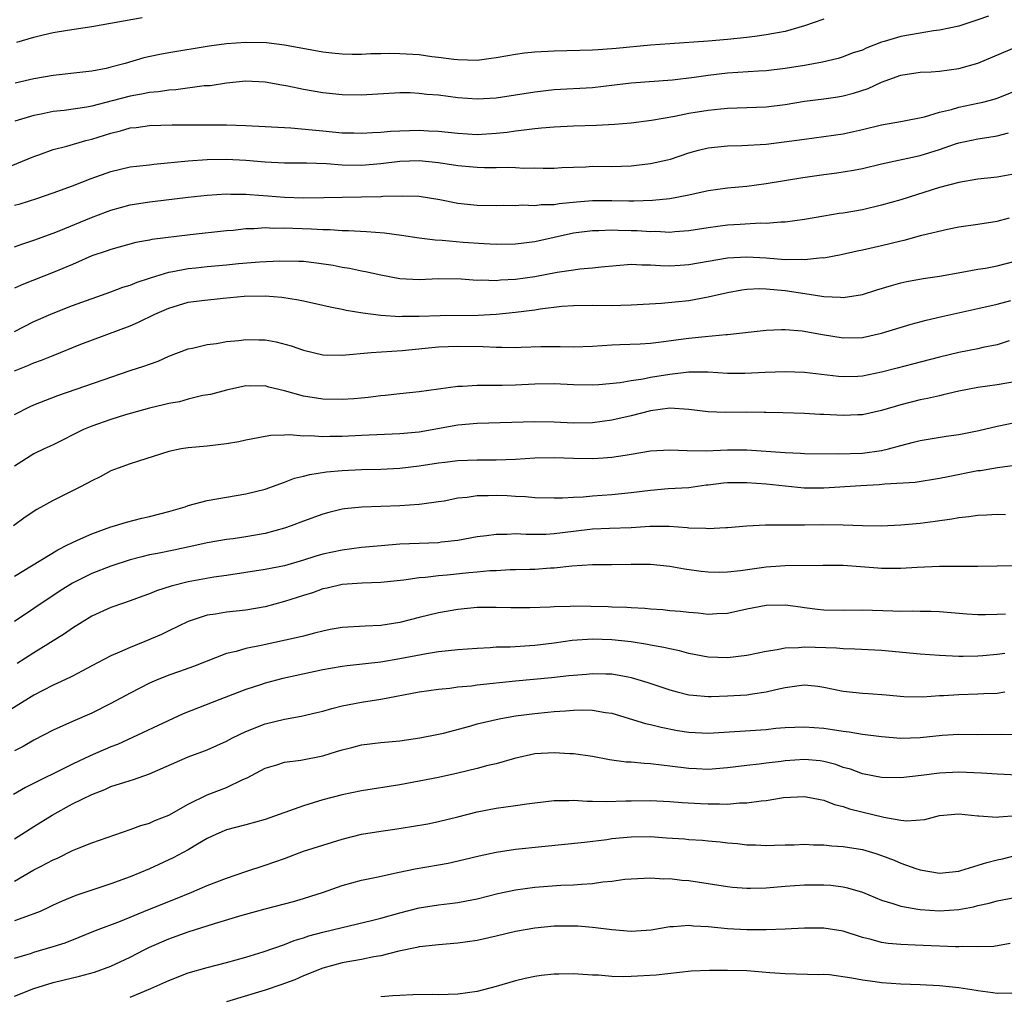
# Model space of a CAD drawing. Units: inches. Extents: x 2568000 to 2571000, y 1551000 to 1554000.
# Drawn here: x 2569188 to 2569290, y 1552568 to 1552670 of the extents above; entities that cross this region are included whole.
import ezdxf

# ---------------------------------------------------------------- set-up
doc = ezdxf.new("R2010")
doc.units = ezdxf.units.IN
doc.header["$MEASUREMENT"] = 0
doc.layers.add('LD25681551_2ft', color=181, linetype='Continuous')

msp = doc.modelspace()

# ---------------------------------------------------------------- linework, layer by layer
at = {"layer": 'LD25681551_2ft'}
for points, elevation in [([(2569288.08, 1552669.92), (2569287, 1552669.53), (2569285, 1552668.89), (2569283, 1552668.45), (2569282.39, 1552668.39), (2569279.99, 1552667.99), (2569279, 1552667.81), (2569277.27, 1552667.27), (2569277, 1552667.2), (2569275.4, 1552666.6), (2569275, 1552666.4), (2569273.94, 1552666.06), (2569273, 1552665.7), (2569272.47, 1552665.53), (2569270.87, 1552665.13), (2569269, 1552664.79), (2569267, 1552664.47), (2569265, 1552664.25), (2569264.21, 1552664.21), (2569261, 1552663.99), (2569259, 1552663.76), (2569257.55, 1552663.55), (2569255.28, 1552663.28), (2569251, 1552662.97), (2569249.26, 1552662.74), (2569247, 1552662.49), (2569243, 1552662.27), (2569241, 1552662.04), (2569239, 1552661.71), (2569237, 1552661.4), (2569235, 1552661.3), (2569233, 1552661.45), (2569231, 1552661.71), (2569229.79, 1552661.79), (2569229, 1552661.9), (2569228.06, 1552661.94), (2569227, 1552661.94), (2569223, 1552661.72), (2569221, 1552661.74), (2569219, 1552661.96), (2569217, 1552662.31), (2569215.35, 1552662.65), (2569214.74, 1552662.74), (2569213, 1552663.07), (2569211, 1552663.16), (2569209, 1552662.96), (2569207.3, 1552662.7), (2569206.67, 1552662.67), (2569203.72, 1552662.28), (2569203, 1552662.25), (2569201.93, 1552662.07), (2569201, 1552662), (2569200.18, 1552661.82), (2569199, 1552661.62), (2569197.11, 1552661.11), (2569195, 1552660.57), (2569194.48, 1552660.48), (2569192.14, 1552660.14), (2569191, 1552660.01), (2569189.74, 1552659.74), (2569189, 1552659.6), (2569187.01, 1552659)], 7862), ([(2569271, 1552669.62), (2569269, 1552668.91), (2569267, 1552668.32), (2569266.19, 1552668.19), (2569265, 1552667.96), (2569263.82, 1552667.82), (2569263, 1552667.69), (2569261, 1552667.48), (2569259, 1552667.31), (2569255, 1552667.06), (2569253, 1552666.9), (2569249.44, 1552666.56), (2569249, 1552666.51), (2569247.57, 1552666.43), (2569247, 1552666.38), (2569243, 1552666.29), (2569241, 1552666.18), (2569239.94, 1552666.06), (2569239, 1552665.92), (2569238.2, 1552665.8), (2569237, 1552665.58), (2569236.48, 1552665.52), (2569235, 1552665.33), (2569233, 1552665.37), (2569232.59, 1552665.41), (2569231, 1552665.64), (2569230.29, 1552665.71), (2569229, 1552665.9), (2569227, 1552666.02), (2569225.96, 1552666.05), (2569225, 1552666.01), (2569223.99, 1552666.01), (2569223, 1552665.95), (2569222.05, 1552665.95), (2569221, 1552665.97), (2569219.93, 1552666.07), (2569219, 1552666.18), (2569215, 1552666.91), (2569213.13, 1552667.13), (2569211, 1552667.19), (2569209, 1552667.05), (2569207.2, 1552666.8), (2569203, 1552666.11), (2569202.06, 1552665.94), (2569200.42, 1552665.58), (2569198.47, 1552665), (2569197, 1552664.61), (2569196.49, 1552664.49), (2569195, 1552664.21), (2569194.09, 1552664.09), (2569191, 1552663.76), (2569189, 1552663.41), (2569187.04, 1552662.96)], 7860), ([(2569187.21, 1552667.21), (2569189, 1552667.72), (2569189.97, 1552667.97), (2569191, 1552668.21), (2569192.47, 1552668.47), (2569195, 1552668.85), (2569200.22, 1552669.78)], 7858), ([(2569185, 1552653.74), (2569189, 1552655.34), (2569189.51, 1552655.51), (2569191, 1552656.06), (2569192.42, 1552656.42), (2569194.4, 1552657), (2569195, 1552657.15), (2569197, 1552657.77), (2569198, 1552658), (2569199, 1552658.31), (2569199.63, 1552658.37), (2569201, 1552658.57), (2569203.36, 1552658.64), (2569205.35, 1552658.65), (2569209, 1552658.62), (2569211, 1552658.56), (2569215.68, 1552658.32), (2569217.87, 1552658.13), (2569219, 1552658), (2569221, 1552657.82), (2569222.21, 1552657.79), (2569223, 1552657.78), (2569224.15, 1552657.85), (2569225, 1552657.89), (2569226.02, 1552657.99), (2569227, 1552658.03), (2569229, 1552658.09), (2569229.97, 1552658.03), (2569231, 1552657.99), (2569233, 1552657.77), (2569235, 1552657.64), (2569237, 1552657.76), (2569238.12, 1552657.88), (2569239, 1552658.01), (2569239.9, 1552658.1), (2569241, 1552658.26), (2569241.69, 1552658.31), (2569243, 1552658.44), (2569245, 1552658.54), (2569247.39, 1552658.61), (2569249.28, 1552658.72), (2569251, 1552658.86), (2569253.12, 1552659.12), (2569255.54, 1552659.54), (2569257, 1552659.84), (2569259, 1552660.16), (2569260.29, 1552660.29), (2569261, 1552660.35), (2569265, 1552660.5), (2569267, 1552660.76), (2569269, 1552661.08), (2569271, 1552661.33), (2569272.46, 1552661.54), (2569273, 1552661.63), (2569274.09, 1552661.91), (2569275.59, 1552662.41), (2569277, 1552663.08), (2569279, 1552663.8), (2569281, 1552664.09), (2569282.14, 1552664.14), (2569283, 1552664.21), (2569285, 1552664.48), (2569287, 1552665.05), (2569291, 1552666.72)], 7864), ([(2569187, 1552650.29), (2569187.56, 1552650.44), (2569189.29, 1552651), (2569191, 1552651.57), (2569193, 1552652.29), (2569194.95, 1552653.05), (2569197, 1552653.79), (2569199, 1552654.26), (2569199.64, 1552654.36), (2569201, 1552654.5), (2569201.44, 1552654.56), (2569205, 1552654.89), (2569207, 1552655.04), (2569209, 1552655.08), (2569211, 1552654.98), (2569213, 1552654.8), (2569215, 1552654.69), (2569217.3, 1552654.7), (2569219.37, 1552654.63), (2569221, 1552654.5), (2569223, 1552654.45), (2569225, 1552654.61), (2569227, 1552654.88), (2569229, 1552654.95), (2569231, 1552654.72), (2569233, 1552654.41), (2569235, 1552654.24), (2569235.78, 1552654.22), (2569237, 1552654.22), (2569238.25, 1552654.25), (2569239, 1552654.22), (2569239.84, 1552654.15), (2569241, 1552654.16), (2569241.87, 1552654.13), (2569243, 1552654.15), (2569243.8, 1552654.2), (2569245, 1552654.25), (2569246.28, 1552654.28), (2569247, 1552654.33), (2569249, 1552654.32), (2569251, 1552654.39), (2569251.56, 1552654.44), (2569253, 1552654.61), (2569254.77, 1552655), (2569255.08, 1552655.08), (2569257, 1552655.74), (2569257.99, 1552655.99), (2569259, 1552656.26), (2569261, 1552656.46), (2569262.49, 1552656.49), (2569265, 1552656.64), (2569266.87, 1552656.87), (2569269, 1552657.16), (2569271, 1552657.42), (2569273, 1552657.7), (2569274.07, 1552657.93), (2569275, 1552658.14), (2569277, 1552658.64), (2569279.15, 1552659), (2569281.46, 1552659.46), (2569283, 1552659.94), (2569284.24, 1552660.24), (2569285, 1552660.48), (2569287, 1552660.88), (2569287.51, 1552661), (2569288.69, 1552661.31), (2569289, 1552661.42), (2569291, 1552662.21)], 7866), ([(2569187, 1552645.96), (2569187.75, 1552646.25), (2569189, 1552646.65), (2569191, 1552647.39), (2569191.63, 1552647.63), (2569194.99, 1552649.01), (2569196.43, 1552649.57), (2569197, 1552649.77), (2569199, 1552650.33), (2569201, 1552650.65), (2569201.32, 1552650.68), (2569205, 1552651.12), (2569207, 1552651.35), (2569209, 1552651.47), (2569209.44, 1552651.44), (2569211, 1552651.44), (2569211.4, 1552651.4), (2569213.27, 1552651.27), (2569215, 1552651.13), (2569217, 1552651.06), (2569219.09, 1552651.09), (2569221, 1552651.14), (2569223, 1552651.15), (2569225, 1552651.19), (2569225.22, 1552651.22), (2569227.28, 1552651.28), (2569229, 1552651.22), (2569231.12, 1552650.88), (2569233, 1552650.51), (2569235, 1552650.3), (2569237, 1552650.28), (2569237.7, 1552650.3), (2569239, 1552650.28), (2569239.68, 1552650.32), (2569241, 1552650.26), (2569241.65, 1552650.35), (2569243, 1552650.38), (2569243.52, 1552650.48), (2569245.34, 1552650.66), (2569247, 1552650.79), (2569249, 1552650.78), (2569250.76, 1552650.76), (2569251.26, 1552650.74), (2569253.2, 1552650.8), (2569255.02, 1552650.98), (2569257, 1552651.37), (2569259, 1552651.81), (2569261, 1552652.09), (2569262.19, 1552652.19), (2569263, 1552652.28), (2569265, 1552652.54), (2569268.82, 1552653.18), (2569271, 1552653.47), (2569272.36, 1552653.64), (2569274.09, 1552653.92), (2569275, 1552654.1), (2569277, 1552654.58), (2569281, 1552655.47), (2569283, 1552656.09), (2569284.66, 1552656.66), (2569285, 1552656.76), (2569287, 1552657.17), (2569288.59, 1552657.41), (2569289, 1552657.5), (2569290.18, 1552657.82)], 7868), ([(2569290.52, 1552653.48), (2569289, 1552653.21), (2569287, 1552652.98), (2569285, 1552652.66), (2569283, 1552652.14), (2569279, 1552650.85), (2569277, 1552650.29), (2569275, 1552649.82), (2569273, 1552649.47), (2569272.58, 1552649.42), (2569271, 1552649.17), (2569269, 1552648.82), (2569267, 1552648.53), (2569266.53, 1552648.53), (2569265, 1552648.4), (2569264.42, 1552648.42), (2569262.3, 1552648.3), (2569261, 1552648.21), (2569259, 1552647.95), (2569257, 1552647.63), (2569255.53, 1552647.53), (2569255, 1552647.47), (2569253.55, 1552647.55), (2569253, 1552647.54), (2569251.62, 1552647.62), (2569251, 1552647.64), (2569249.66, 1552647.66), (2569249, 1552647.69), (2569247.63, 1552647.63), (2569247, 1552647.63), (2569245, 1552647.38), (2569241, 1552646.48), (2569239, 1552646.24), (2569237, 1552646.21), (2569235.73, 1552646.27), (2569233.56, 1552646.44), (2569231.38, 1552646.62), (2569230.65, 1552646.65), (2569229, 1552646.87), (2569227.16, 1552647.16), (2569225.38, 1552647.38), (2569223.53, 1552647.53), (2569221.65, 1552647.65), (2569221, 1552647.65), (2569219.74, 1552647.74), (2569219, 1552647.73), (2569217.8, 1552647.8), (2569215.86, 1552647.86), (2569215, 1552647.9), (2569213.89, 1552647.89), (2569213, 1552647.93), (2569211.85, 1552647.85), (2569211, 1552647.84), (2569209.68, 1552647.68), (2569209, 1552647.63), (2569205.21, 1552647.21), (2569201.25, 1552646.75), (2569201, 1552646.68), (2569199.57, 1552646.43), (2569197, 1552645.71), (2569196.49, 1552645.51), (2569195, 1552645.03), (2569193, 1552644.15), (2569191, 1552643.3), (2569187.91, 1552642.09), (2569187, 1552641.68)], 7870), ([(2569187, 1552637.2), (2569189, 1552638.21), (2569191, 1552639.1), (2569193, 1552639.87), (2569197, 1552641.31), (2569198.23, 1552641.77), (2569199, 1552642.01), (2569199.7, 1552642.3), (2569201, 1552642.71), (2569201.2, 1552642.8), (2569203, 1552643.35), (2569203.41, 1552643.41), (2569205, 1552643.74), (2569205.8, 1552643.8), (2569207, 1552643.92), (2569209, 1552644.09), (2569210.23, 1552644.23), (2569212.43, 1552644.43), (2569214.53, 1552644.53), (2569216.5, 1552644.5), (2569217, 1552644.47), (2569218.33, 1552644.33), (2569220.06, 1552644.06), (2569221, 1552643.86), (2569221.75, 1552643.75), (2569223, 1552643.48), (2569223.41, 1552643.41), (2569225, 1552643.05), (2569227, 1552642.69), (2569229, 1552642.59), (2569231, 1552642.67), (2569233.35, 1552642.65), (2569235, 1552642.52), (2569235.45, 1552642.55), (2569237, 1552642.49), (2569237.45, 1552642.55), (2569239, 1552642.63), (2569241, 1552642.9), (2569243.33, 1552643.33), (2569245, 1552643.59), (2569245.68, 1552643.68), (2569247, 1552643.79), (2569247.9, 1552643.9), (2569251, 1552644.16), (2569252.11, 1552644.11), (2569253, 1552644.11), (2569254.04, 1552644.04), (2569255, 1552644.01), (2569256.07, 1552644.07), (2569257, 1552644.13), (2569261, 1552644.82), (2569263, 1552644.94), (2569265, 1552644.83), (2569267, 1552644.67), (2569268.68, 1552644.68), (2569269, 1552644.65), (2569270.85, 1552644.85), (2569271, 1552644.84), (2569272.81, 1552645.19), (2569274.45, 1552645.55), (2569275, 1552645.66), (2569277, 1552646.12), (2569279, 1552646.61), (2569279.32, 1552646.68), (2569281.18, 1552647.18), (2569283.82, 1552647.82), (2569285, 1552648.05), (2569287, 1552648.33), (2569289, 1552648.64), (2569290.27, 1552649)], 7872), ([(2569187, 1552633.12), (2569188.36, 1552633.64), (2569189, 1552633.92), (2569189.8, 1552634.2), (2569191, 1552634.71), (2569193.87, 1552635.87), (2569199, 1552637.79), (2569199.84, 1552638.16), (2569201.55, 1552639), (2569203, 1552639.62), (2569205, 1552640.22), (2569206.42, 1552640.42), (2569208.64, 1552640.64), (2569210.84, 1552640.84), (2569213, 1552640.89), (2569214.75, 1552640.75), (2569216.48, 1552640.48), (2569217, 1552640.38), (2569219, 1552639.93), (2569219.74, 1552639.74), (2569221, 1552639.51), (2569221.41, 1552639.41), (2569223.13, 1552639.13), (2569225, 1552638.87), (2569227, 1552638.75), (2569227.24, 1552638.76), (2569229, 1552638.78), (2569231.16, 1552638.84), (2569235.11, 1552638.89), (2569237, 1552638.99), (2569239, 1552639.19), (2569241, 1552639.45), (2569241.55, 1552639.55), (2569243.81, 1552639.81), (2569245, 1552639.89), (2569247, 1552639.91), (2569249, 1552639.89), (2569249.93, 1552639.93), (2569251, 1552639.94), (2569254.13, 1552640.13), (2569257, 1552640.42), (2569259, 1552640.78), (2569261, 1552641.25), (2569262.48, 1552641.52), (2569263, 1552641.59), (2569264.36, 1552641.64), (2569265, 1552641.63), (2569267, 1552641.43), (2569269.94, 1552641), (2569271, 1552640.82), (2569272.74, 1552640.74), (2569273, 1552640.7), (2569275, 1552641.01), (2569276.5, 1552641.5), (2569278.03, 1552641.97), (2569279, 1552642.23), (2569279.63, 1552642.37), (2569281.32, 1552642.68), (2569283, 1552642.92), (2569285.33, 1552643.33), (2569287, 1552643.66), (2569287.77, 1552643.77), (2569289, 1552643.99), (2569291, 1552644.53)], 7874), ([(2569187, 1552628.57), (2569188.61, 1552629.39), (2569189, 1552629.56), (2569191.47, 1552630.53), (2569199, 1552633.13), (2569200.42, 1552633.58), (2569201, 1552633.81), (2569201.88, 1552634.12), (2569203, 1552634.63), (2569205, 1552635.4), (2569205.47, 1552635.47), (2569207, 1552635.85), (2569207.94, 1552635.94), (2569209, 1552636.14), (2569210.26, 1552636.26), (2569211, 1552636.35), (2569212.33, 1552636.33), (2569213, 1552636.31), (2569214.13, 1552636.13), (2569215.71, 1552635.71), (2569217, 1552635.24), (2569219, 1552634.77), (2569221, 1552634.72), (2569224.01, 1552635), (2569227.22, 1552635.22), (2569231, 1552635.58), (2569233, 1552635.66), (2569235.63, 1552635.63), (2569237, 1552635.56), (2569237.57, 1552635.57), (2569239, 1552635.54), (2569239.57, 1552635.57), (2569241.63, 1552635.63), (2569243.64, 1552635.64), (2569245, 1552635.61), (2569247, 1552635.68), (2569249, 1552635.81), (2569249.83, 1552635.83), (2569251.92, 1552635.92), (2569253, 1552635.99), (2569254.11, 1552636.11), (2569256.42, 1552636.42), (2569257, 1552636.51), (2569258.68, 1552636.68), (2569260.86, 1552636.86), (2569261, 1552636.86), (2569265, 1552637.32), (2569266.6, 1552637.4), (2569267, 1552637.39), (2569268.75, 1552637.25), (2569270.87, 1552636.87), (2569273, 1552636.53), (2569275, 1552636.57), (2569277, 1552637), (2569280.05, 1552637.95), (2569281.63, 1552638.37), (2569283.26, 1552638.74), (2569287, 1552639.56), (2569289, 1552640.04), (2569290.41, 1552640.41)], 7876), ([(2569290.22, 1552636.22), (2569289, 1552635.8), (2569287.52, 1552635.52), (2569287, 1552635.4), (2569285, 1552635.02), (2569283, 1552634.53), (2569280.21, 1552633.79), (2569278.61, 1552633.39), (2569277, 1552632.97), (2569275, 1552632.56), (2569274.53, 1552632.53), (2569273, 1552632.48), (2569272.52, 1552632.52), (2569269, 1552632.93), (2569267, 1552633), (2569264.92, 1552632.92), (2569262.81, 1552632.81), (2569261, 1552632.83), (2569258.98, 1552632.98), (2569256.98, 1552632.98), (2569255, 1552632.74), (2569253, 1552632.41), (2569252.25, 1552632.25), (2569251, 1552632.07), (2569249.86, 1552631.86), (2569247.64, 1552631.64), (2569247, 1552631.6), (2569245, 1552631.65), (2569243, 1552631.75), (2569241, 1552631.73), (2569239, 1552631.62), (2569237.59, 1552631.59), (2569237, 1552631.59), (2569235.57, 1552631.57), (2569235, 1552631.59), (2569233.49, 1552631.49), (2569233, 1552631.48), (2569229, 1552630.92), (2569227, 1552630.72), (2569225.46, 1552630.54), (2569225, 1552630.5), (2569223.68, 1552630.32), (2569223, 1552630.26), (2569222.21, 1552630.21), (2569221, 1552630.12), (2569219, 1552630.17), (2569217, 1552630.48), (2569215, 1552631.03), (2569213.4, 1552631.4), (2569213, 1552631.54), (2569211.52, 1552631.52), (2569211, 1552631.55), (2569209, 1552631.11), (2569207.34, 1552630.66), (2569206.53, 1552630.53), (2569205, 1552630.16), (2569204.1, 1552629.9), (2569203, 1552629.71), (2569202.44, 1552629.56), (2569201, 1552629.23), (2569198.52, 1552628.52), (2569197, 1552628.04), (2569195, 1552627.37), (2569194.13, 1552627), (2569191, 1552625.44), (2569190.05, 1552625), (2569189, 1552624.48), (2569187, 1552623.2)], 7878), ([(2569291, 1552632), (2569289, 1552631.64), (2569287, 1552631.37), (2569285, 1552631), (2569283.4, 1552630.6), (2569283, 1552630.52), (2569281.77, 1552630.23), (2569281, 1552630.09), (2569279, 1552629.58), (2569277, 1552628.98), (2569275, 1552628.55), (2569274.54, 1552628.54), (2569273, 1552628.47), (2569271, 1552628.58), (2569270.58, 1552628.58), (2569269, 1552628.67), (2569266.73, 1552628.73), (2569265, 1552628.77), (2569264.79, 1552628.78), (2569263, 1552628.81), (2569260.79, 1552628.79), (2569259, 1552628.86), (2569257, 1552629.1), (2569255, 1552629.22), (2569253, 1552628.96), (2569251, 1552628.43), (2569249, 1552627.97), (2569247, 1552627.72), (2569245, 1552627.68), (2569243, 1552627.77), (2569241, 1552627.81), (2569235, 1552627.64), (2569233, 1552627.46), (2569229, 1552626.74), (2569227, 1552626.55), (2569223, 1552626.39), (2569221, 1552626.29), (2569219.71, 1552626.29), (2569219, 1552626.25), (2569217.66, 1552626.34), (2569217, 1552626.31), (2569215.55, 1552626.45), (2569215, 1552626.41), (2569213.61, 1552626.39), (2569213, 1552626.3), (2569211, 1552625.9), (2569210.26, 1552625.74), (2569209, 1552625.51), (2569207, 1552625.29), (2569205, 1552625.12), (2569204.29, 1552625), (2569203, 1552624.72), (2569199, 1552623.44), (2569197.76, 1552623), (2569197, 1552622.71), (2569195.89, 1552622.11), (2569195, 1552621.69), (2569194.57, 1552621.43), (2569193.71, 1552621), (2569191, 1552619.65), (2569189.29, 1552618.71), (2569188.1, 1552617.9), (2569186.87, 1552617)], 7880), ([(2569187, 1552611.8), (2569191.47, 1552614.53), (2569192.43, 1552615), (2569193, 1552615.3), (2569193.52, 1552615.52), (2569195, 1552616.19), (2569197, 1552616.9), (2569197.36, 1552617), (2569198.6, 1552617.4), (2569200.19, 1552617.81), (2569201, 1552617.99), (2569203, 1552618.51), (2569204.7, 1552619), (2569205, 1552619.11), (2569207, 1552619.65), (2569211, 1552620.33), (2569213, 1552620.83), (2569215, 1552621.55), (2569216.04, 1552621.96), (2569217, 1552622.18), (2569217.65, 1552622.35), (2569219.38, 1552622.62), (2569221, 1552622.77), (2569223, 1552622.87), (2569225, 1552622.9), (2569227, 1552622.99), (2569229, 1552623.24), (2569231, 1552623.56), (2569231.64, 1552623.64), (2569233, 1552623.78), (2569235, 1552623.85), (2569237, 1552623.87), (2569239, 1552623.95), (2569241, 1552624.07), (2569243, 1552624.12), (2569245, 1552624.05), (2569247, 1552624.01), (2569248.09, 1552624.09), (2569249, 1552624.13), (2569250.36, 1552624.36), (2569251, 1552624.44), (2569253, 1552624.8), (2569255, 1552624.92), (2569256.82, 1552624.82), (2569258.79, 1552624.79), (2569261, 1552624.91), (2569263, 1552624.92), (2569267, 1552624.62), (2569268.57, 1552624.57), (2569269, 1552624.53), (2569272.5, 1552624.5), (2569275, 1552624.57), (2569277, 1552624.83), (2569277.7, 1552625), (2569279, 1552625.36), (2569280.31, 1552625.69), (2569281, 1552625.88), (2569283.68, 1552626.32), (2569285, 1552626.5), (2569287.1, 1552626.9), (2569289, 1552627.36), (2569291, 1552627.78)], 7882), ([(2569291.36, 1552623.36), (2569289.04, 1552623.04), (2569287.26, 1552622.74), (2569287, 1552622.71), (2569283.89, 1552622.11), (2569283, 1552621.92), (2569280.47, 1552621.53), (2569277.33, 1552621.33), (2569276.74, 1552621.26), (2569274.84, 1552621.16), (2569271, 1552620.93), (2569268.94, 1552620.94), (2569267, 1552621.12), (2569265, 1552621.33), (2569263, 1552621.48), (2569261, 1552621.47), (2569260.57, 1552621.43), (2569259, 1552621.24), (2569258.78, 1552621.22), (2569257, 1552620.97), (2569254.84, 1552620.84), (2569253, 1552620.7), (2569251, 1552620.45), (2569249, 1552620.25), (2569247, 1552620.1), (2569246, 1552620), (2569245, 1552619.97), (2569243.88, 1552619.88), (2569243, 1552619.88), (2569241, 1552619.92), (2569240.02, 1552620.02), (2569239, 1552620.06), (2569238.13, 1552620.13), (2569237, 1552620.17), (2569236.14, 1552620.14), (2569235, 1552620.13), (2569233.96, 1552619.96), (2569233, 1552619.88), (2569231.59, 1552619.59), (2569231, 1552619.49), (2569229.26, 1552619.26), (2569229, 1552619.22), (2569227, 1552619.09), (2569223.04, 1552618.96), (2569221.23, 1552618.77), (2569221, 1552618.73), (2569219.61, 1552618.39), (2569219, 1552618.22), (2569217, 1552617.5), (2569215.7, 1552617), (2569215, 1552616.77), (2569213, 1552616.23), (2569211, 1552615.88), (2569209.68, 1552615.68), (2569209, 1552615.6), (2569207, 1552615.25), (2569205.91, 1552615), (2569203.51, 1552614.49), (2569201.84, 1552614.16), (2569201, 1552613.99), (2569200.2, 1552613.8), (2569199, 1552613.49), (2569197, 1552612.83), (2569195, 1552612.07), (2569193, 1552611.08), (2569191.73, 1552610.27), (2569189, 1552608.45), (2569187, 1552607.08)], 7884), ([(2569289.85, 1552618.15), (2569289, 1552618.18), (2569287.89, 1552618.11), (2569287, 1552618.1), (2569286.05, 1552617.95), (2569285, 1552617.86), (2569284.29, 1552617.71), (2569282.54, 1552617.46), (2569281, 1552617.26), (2569279, 1552617.09), (2569277, 1552616.98), (2569275, 1552617), (2569273, 1552617.1), (2569270.89, 1552617.11), (2569269, 1552617.08), (2569266.91, 1552617.09), (2569264.93, 1552617.07), (2569263, 1552616.97), (2569261, 1552616.81), (2569260.81, 1552616.81), (2569259, 1552616.71), (2569258.74, 1552616.74), (2569257, 1552616.79), (2569256.82, 1552616.82), (2569254.94, 1552616.94), (2569252.94, 1552616.94), (2569251, 1552616.81), (2569248.75, 1552616.75), (2569247, 1552616.68), (2569245, 1552616.44), (2569243, 1552616.18), (2569242.13, 1552616.13), (2569240.1, 1552616.1), (2569239, 1552616.17), (2569238.11, 1552616.11), (2569237, 1552616.13), (2569235.97, 1552615.97), (2569235, 1552615.86), (2569233, 1552615.49), (2569231.31, 1552615.31), (2569231, 1552615.26), (2569227, 1552615.1), (2569225.05, 1552614.95), (2569223, 1552614.75), (2569221, 1552614.5), (2569219, 1552614.06), (2569218.17, 1552613.83), (2569217, 1552613.44), (2569215, 1552612.87), (2569213, 1552612.48), (2569209, 1552611.86), (2569207.68, 1552611.68), (2569205, 1552611.2), (2569203.25, 1552610.75), (2569201.74, 1552610.26), (2569201, 1552609.95), (2569200.29, 1552609.71), (2569199, 1552609.23), (2569198.31, 1552609), (2569197, 1552608.53), (2569195, 1552607.63), (2569193, 1552606.4), (2569192.18, 1552605.82), (2569189, 1552603.85), (2569187.26, 1552602.74)], 7886), ([(2569291, 1552612.87), (2569287, 1552612.8), (2569286.81, 1552612.81), (2569284.81, 1552612.81), (2569283, 1552612.78), (2569280.68, 1552612.68), (2569279, 1552612.59), (2569277, 1552612.6), (2569276.62, 1552612.62), (2569273, 1552612.9), (2569270.91, 1552612.91), (2569267, 1552612.86), (2569265, 1552612.72), (2569262.34, 1552612.34), (2569261, 1552612.2), (2569260.18, 1552612.18), (2569259, 1552612.21), (2569258.28, 1552612.28), (2569256.52, 1552612.52), (2569255, 1552612.8), (2569253.02, 1552613.02), (2569250.99, 1552613.01), (2569248.96, 1552612.96), (2569246.97, 1552612.97), (2569244.84, 1552612.84), (2569243, 1552612.63), (2569242.61, 1552612.61), (2569241, 1552612.5), (2569240.49, 1552612.49), (2569239, 1552612.45), (2569238.45, 1552612.45), (2569237, 1552612.36), (2569236.34, 1552612.34), (2569235, 1552612.2), (2569234.14, 1552612.14), (2569231.91, 1552611.91), (2569231, 1552611.84), (2569229.66, 1552611.66), (2569229, 1552611.61), (2569227.39, 1552611.39), (2569225, 1552611.15), (2569223.06, 1552611.06), (2569221, 1552610.92), (2569219.45, 1552610.55), (2569219, 1552610.47), (2569217.93, 1552610.07), (2569217, 1552609.8), (2569215, 1552609.16), (2569213, 1552608.61), (2569211, 1552608.27), (2569209, 1552608.05), (2569207.84, 1552607.84), (2569207, 1552607.73), (2569205, 1552607.09), (2569203, 1552606.13), (2569202.25, 1552605.75), (2569200.52, 1552605), (2569199, 1552604.39), (2569197.89, 1552603.89), (2569197, 1552603.52), (2569195, 1552602.47), (2569194.05, 1552601.95), (2569193, 1552601.43), (2569192.72, 1552601.28), (2569191, 1552600.49), (2569189.92, 1552599.92), (2569189, 1552599.43), (2569185, 1552596.99)], 7888), ([(2569289.86, 1552607.86), (2569289, 1552607.8), (2569287.77, 1552607.77), (2569287, 1552607.77), (2569285.84, 1552607.84), (2569283, 1552608.09), (2569282.12, 1552608.12), (2569281, 1552608.12), (2569280.15, 1552608.15), (2569279, 1552608.12), (2569278.17, 1552608.17), (2569275, 1552608.25), (2569273, 1552608.23), (2569271, 1552608.27), (2569270.34, 1552608.34), (2569269, 1552608.52), (2569268.56, 1552608.56), (2569267, 1552608.78), (2569265, 1552608.74), (2569263, 1552608.35), (2569261, 1552607.93), (2569259.89, 1552607.89), (2569259, 1552607.83), (2569257.95, 1552607.95), (2569257, 1552608.01), (2569256.12, 1552608.12), (2569255, 1552608.21), (2569254.29, 1552608.29), (2569253, 1552608.37), (2569252.43, 1552608.43), (2569251, 1552608.49), (2569250.54, 1552608.54), (2569249, 1552608.58), (2569248.6, 1552608.6), (2569245, 1552608.68), (2569244.65, 1552608.65), (2569243, 1552608.62), (2569242.58, 1552608.58), (2569240.49, 1552608.49), (2569238.49, 1552608.49), (2569237, 1552608.55), (2569235, 1552608.54), (2569233, 1552608.34), (2569231, 1552607.99), (2569229, 1552607.51), (2569227, 1552606.98), (2569225, 1552606.67), (2569223.4, 1552606.6), (2569221, 1552606.46), (2569219.76, 1552606.24), (2569219, 1552606.09), (2569218.14, 1552605.86), (2569217, 1552605.58), (2569216.55, 1552605.45), (2569212.59, 1552604.59), (2569211, 1552604.28), (2569209.98, 1552603.98), (2569209, 1552603.76), (2569205.57, 1552602.43), (2569204.11, 1552601.89), (2569203, 1552601.51), (2569201.71, 1552601), (2569201, 1552600.69), (2569199, 1552599.65), (2569197, 1552598.56), (2569195, 1552597.56), (2569193, 1552596.7), (2569191, 1552595.82), (2569189, 1552594.76), (2569187.89, 1552594.11), (2569187, 1552593.65)], 7890), ([(2569289.77, 1552603.77), (2569289, 1552603.67), (2569287.52, 1552603.52), (2569287, 1552603.48), (2569285.45, 1552603.45), (2569285, 1552603.46), (2569283, 1552603.56), (2569281, 1552603.71), (2569277, 1552604.07), (2569274.22, 1552604.22), (2569273, 1552604.24), (2569272.31, 1552604.31), (2569269, 1552604.42), (2569268.36, 1552604.36), (2569267, 1552604.32), (2569266.15, 1552604.15), (2569265, 1552603.99), (2569263, 1552603.57), (2569261, 1552603.31), (2569259, 1552603.39), (2569257, 1552603.78), (2569256.03, 1552604.03), (2569255, 1552604.24), (2569254.39, 1552604.39), (2569253, 1552604.64), (2569252.7, 1552604.7), (2569251, 1552604.97), (2569249, 1552605.19), (2569247, 1552605.25), (2569244.88, 1552605.12), (2569243, 1552604.84), (2569241, 1552604.59), (2569238.44, 1552604.44), (2569237, 1552604.41), (2569236.36, 1552604.36), (2569235, 1552604.29), (2569233, 1552604.14), (2569232.05, 1552604.05), (2569231, 1552603.93), (2569229.74, 1552603.74), (2569227, 1552603.2), (2569225, 1552602.86), (2569221.5, 1552602.5), (2569221, 1552602.43), (2569219.79, 1552602.21), (2569219, 1552602.06), (2569214.84, 1552601.16), (2569213, 1552600.68), (2569212.51, 1552600.51), (2569211, 1552600.03), (2569208.31, 1552599), (2569204.5, 1552597.5), (2569197.67, 1552594.33), (2569197, 1552594.08), (2569194.85, 1552593.15), (2569193, 1552592.29), (2569188.14, 1552589.86), (2569186.87, 1552589.13)], 7892), ([(2569187, 1552584.53), (2569187.75, 1552585), (2569189, 1552585.82), (2569190.91, 1552587), (2569193, 1552588.15), (2569195, 1552589.14), (2569196.35, 1552589.65), (2569197, 1552589.95), (2569198.42, 1552590.42), (2569199.32, 1552590.68), (2569201, 1552591.27), (2569205, 1552593.04), (2569206.44, 1552593.56), (2569207, 1552593.78), (2569209, 1552594.66), (2569209.63, 1552595), (2569211, 1552595.66), (2569213, 1552596.46), (2569215, 1552596.95), (2569216.75, 1552597.25), (2569218.37, 1552597.63), (2569219, 1552597.79), (2569219.93, 1552598.07), (2569221, 1552598.35), (2569223, 1552598.73), (2569225, 1552599.03), (2569229, 1552599.79), (2569231, 1552600.07), (2569232.18, 1552600.18), (2569233, 1552600.29), (2569234.42, 1552600.42), (2569235, 1552600.5), (2569239, 1552600.92), (2569242.72, 1552601.28), (2569244.53, 1552601.47), (2569245, 1552601.53), (2569246.37, 1552601.63), (2569247, 1552601.69), (2569248.36, 1552601.64), (2569249, 1552601.64), (2569250.67, 1552601.33), (2569251, 1552601.28), (2569252.74, 1552600.74), (2569255, 1552599.99), (2569255.78, 1552599.78), (2569257, 1552599.49), (2569257.43, 1552599.43), (2569259, 1552599.31), (2569259.31, 1552599.31), (2569261, 1552599.36), (2569263, 1552599.49), (2569263.59, 1552599.59), (2569265, 1552599.79), (2569266.03, 1552600.03), (2569267, 1552600.23), (2569268.44, 1552600.44), (2569269, 1552600.5), (2569270.36, 1552600.36), (2569271, 1552600.28), (2569273, 1552599.87), (2569275, 1552599.65), (2569275.62, 1552599.62), (2569277.48, 1552599.48), (2569279.31, 1552599.31), (2569281.27, 1552599.27), (2569283, 1552599.41), (2569283.41, 1552599.41), (2569285, 1552599.52), (2569287, 1552599.57), (2569287.62, 1552599.62), (2569289, 1552599.66), (2569289.79, 1552599.79)], 7894), ([(2569187, 1552580.13), (2569189, 1552581.31), (2569189.67, 1552581.67), (2569191, 1552582.35), (2569191.46, 1552582.54), (2569193, 1552583.31), (2569193.54, 1552583.54), (2569195, 1552584.11), (2569199, 1552585.49), (2569200.09, 1552585.91), (2569201, 1552586.17), (2569201.56, 1552586.44), (2569203, 1552587), (2569205, 1552588.13), (2569207, 1552589.08), (2569209, 1552589.87), (2569210.68, 1552590.68), (2569211.14, 1552590.86), (2569213, 1552591.86), (2569214.21, 1552592.21), (2569215, 1552592.47), (2569216.69, 1552592.69), (2569219, 1552593.16), (2569220.42, 1552593.58), (2569221, 1552593.76), (2569222, 1552594), (2569223, 1552594.27), (2569225, 1552594.53), (2569227, 1552594.71), (2569229.06, 1552595), (2569231, 1552595.38), (2569231.51, 1552595.51), (2569234.24, 1552596.24), (2569235, 1552596.47), (2569237.28, 1552597), (2569239, 1552597.29), (2569241, 1552597.55), (2569242.33, 1552597.67), (2569243, 1552597.74), (2569244.19, 1552597.81), (2569245, 1552597.89), (2569245.92, 1552597.92), (2569247, 1552597.9), (2569248.35, 1552597.65), (2569249, 1552597.56), (2569252.5, 1552596.5), (2569253, 1552596.41), (2569254.11, 1552596.11), (2569255.79, 1552595.79), (2569257, 1552595.59), (2569259, 1552595.51), (2569259.53, 1552595.53), (2569265, 1552595.89), (2569266, 1552596), (2569267, 1552596.07), (2569269, 1552596.16), (2569271, 1552596), (2569271.88, 1552595.88), (2569273, 1552595.69), (2569273.63, 1552595.63), (2569275, 1552595.39), (2569277, 1552595.14), (2569279, 1552594.98), (2569281, 1552595.05), (2569283.29, 1552595.29), (2569285, 1552595.38), (2569287, 1552595.37), (2569289.39, 1552595.39), (2569291.37, 1552595.37)], 7896), ([(2569291.14, 1552591.14), (2569289, 1552591.25), (2569287.36, 1552591.36), (2569285, 1552591.44), (2569283, 1552591.35), (2569281.09, 1552591.09), (2569279, 1552590.86), (2569277, 1552590.91), (2569275, 1552591.29), (2569273.75, 1552591.75), (2569273, 1552591.95), (2569272.23, 1552592.23), (2569271, 1552592.55), (2569270.61, 1552592.61), (2569269, 1552592.77), (2569267, 1552592.63), (2569266.57, 1552592.57), (2569265, 1552592.38), (2569264.28, 1552592.28), (2569263, 1552592.14), (2569261, 1552591.89), (2569259, 1552591.73), (2569257.79, 1552591.79), (2569257, 1552591.82), (2569255, 1552592.08), (2569254.16, 1552592.16), (2569253, 1552592.33), (2569252.35, 1552592.35), (2569251, 1552592.48), (2569250.49, 1552592.5), (2569248.74, 1552592.74), (2569247, 1552593.07), (2569245, 1552593.35), (2569244.64, 1552593.36), (2569243, 1552593.47), (2569241, 1552593.36), (2569238.87, 1552592.87), (2569237, 1552592.32), (2569236.13, 1552592.13), (2569235, 1552591.82), (2569233, 1552591.35), (2569231, 1552590.9), (2569229, 1552590.5), (2569227, 1552590.13), (2569223, 1552589.5), (2569221, 1552589.1), (2569219, 1552588.57), (2569217, 1552587.96), (2569213, 1552586.55), (2569211, 1552585.99), (2569209, 1552585.45), (2569207.94, 1552585), (2569207, 1552584.56), (2569205.98, 1552583.98), (2569205, 1552583.39), (2569203.44, 1552582.56), (2569201, 1552581.43), (2569199, 1552580.59), (2569197, 1552579.85), (2569193.36, 1552578.64), (2569191.93, 1552578.07), (2569191, 1552577.65), (2569190.57, 1552577.43), (2569189.64, 1552577), (2569189, 1552576.73), (2569188.61, 1552576.61), (2569187, 1552576.01)], 7898), ([(2569187, 1552572.13), (2569188.64, 1552572.64), (2569189, 1552572.77), (2569191, 1552573.35), (2569192.25, 1552573.75), (2569193.69, 1552574.31), (2569195.39, 1552575), (2569198, 1552576), (2569200.84, 1552577.16), (2569203.7, 1552578.3), (2569205.4, 1552579), (2569207, 1552579.69), (2569209, 1552580.45), (2569211, 1552581.13), (2569213, 1552581.78), (2569215, 1552582.49), (2569217, 1552583.24), (2569219, 1552583.88), (2569221, 1552584.48), (2569223, 1552585), (2569225, 1552585.34), (2569226.46, 1552585.54), (2569228.2, 1552585.8), (2569229.9, 1552586.1), (2569231, 1552586.32), (2569233, 1552586.81), (2569235, 1552587.33), (2569237, 1552587.7), (2569239, 1552587.98), (2569240.16, 1552588.16), (2569241, 1552588.28), (2569243, 1552588.51), (2569244.51, 1552588.51), (2569245, 1552588.53), (2569246.43, 1552588.43), (2569247, 1552588.43), (2569248.39, 1552588.39), (2569250.46, 1552588.46), (2569251, 1552588.49), (2569253, 1552588.52), (2569255, 1552588.42), (2569256.3, 1552588.3), (2569258.19, 1552588.19), (2569259, 1552588.16), (2569260.17, 1552588.17), (2569261, 1552588.13), (2569262.25, 1552588.25), (2569263, 1552588.25), (2569264.48, 1552588.48), (2569265, 1552588.51), (2569266.81, 1552588.81), (2569269, 1552588.94), (2569270.61, 1552588.61), (2569271, 1552588.56), (2569272.1, 1552588.1), (2569273, 1552587.9), (2569273.66, 1552587.66), (2569277.23, 1552586.77), (2569279, 1552586.46), (2569279.6, 1552586.4), (2569281.48, 1552586.52), (2569283, 1552586.95), (2569285, 1552587.12), (2569287, 1552586.9), (2569287.09, 1552586.91), (2569289, 1552586.79), (2569289.17, 1552586.83), (2569291, 1552586.94)], 7900), ([(2569187, 1552568.21), (2569189, 1552569.01), (2569191, 1552569.63), (2569193, 1552570.1), (2569193.74, 1552570.26), (2569195.3, 1552570.7), (2569197, 1552571.33), (2569199, 1552572.26), (2569200.43, 1552573), (2569201, 1552573.28), (2569203, 1552574.14), (2569205, 1552574.87), (2569207.74, 1552575.74), (2569210.6, 1552576.6), (2569211.99, 1552577), (2569213, 1552577.28), (2569215.96, 1552578.04), (2569217, 1552578.33), (2569219.06, 1552579), (2569221, 1552579.7), (2569223, 1552580.23), (2569224.55, 1552580.55), (2569226.92, 1552581.08), (2569228.57, 1552581.43), (2569231, 1552581.83), (2569231.99, 1552582.01), (2569233.63, 1552582.37), (2569235.23, 1552582.77), (2569237, 1552583.15), (2569239, 1552583.44), (2569241.74, 1552583.74), (2569246.17, 1552584.17), (2569248.46, 1552584.46), (2569249, 1552584.55), (2569251, 1552584.75), (2569253, 1552584.76), (2569254.65, 1552584.65), (2569256.52, 1552584.52), (2569257, 1552584.46), (2569258.39, 1552584.39), (2569259, 1552584.32), (2569260.23, 1552584.23), (2569261, 1552584.13), (2569262.05, 1552584.05), (2569263, 1552583.92), (2569263.9, 1552583.9), (2569265, 1552583.85), (2569265.87, 1552583.87), (2569267, 1552583.92), (2569267.91, 1552583.91), (2569269, 1552583.96), (2569269.91, 1552583.91), (2569271, 1552583.91), (2569271.82, 1552583.82), (2569273, 1552583.75), (2569275, 1552583.42), (2569276.41, 1552583), (2569277, 1552582.8), (2569278.31, 1552582.31), (2569279, 1552582.01), (2569280.55, 1552581.45), (2569281, 1552581.31), (2569283, 1552580.95), (2569285, 1552581.18), (2569285.23, 1552581.23), (2569287.93, 1552582.07), (2569289, 1552582.35), (2569289.54, 1552582.46), (2569291, 1552582.82)], 7902), ([(2569199, 1552568.11), (2569201.15, 1552569), (2569203, 1552569.83), (2569205, 1552570.61), (2569207, 1552571.19), (2569209, 1552571.71), (2569211, 1552572.25), (2569212.79, 1552572.79), (2569215, 1552573.56), (2569216.02, 1552573.98), (2569217, 1552574.27), (2569217.55, 1552574.45), (2569219, 1552574.84), (2569221, 1552575.34), (2569224.05, 1552576.05), (2569225, 1552576.29), (2569227, 1552576.84), (2569229, 1552577.36), (2569231, 1552577.67), (2569232.19, 1552577.81), (2569233, 1552577.92), (2569233.92, 1552578.08), (2569235, 1552578.31), (2569237.16, 1552578.84), (2569239, 1552579.24), (2569241, 1552579.52), (2569243.71, 1552579.71), (2569245, 1552579.74), (2569245.83, 1552579.83), (2569247, 1552579.88), (2569248.05, 1552580.05), (2569249, 1552580.13), (2569250.33, 1552580.33), (2569251, 1552580.39), (2569253, 1552580.48), (2569254.39, 1552580.39), (2569255, 1552580.4), (2569256.25, 1552580.25), (2569257, 1552580.2), (2569261, 1552579.57), (2569261.51, 1552579.51), (2569263, 1552579.41), (2569263.4, 1552579.4), (2569265, 1552579.45), (2569267, 1552579.62), (2569269, 1552579.77), (2569271, 1552579.76), (2569271.71, 1552579.71), (2569273, 1552579.54), (2569273.44, 1552579.44), (2569275, 1552578.98), (2569277, 1552578.17), (2569278.17, 1552577.83), (2569279, 1552577.53), (2569280.76, 1552577.24), (2569281, 1552577.18), (2569283, 1552577.05), (2569285, 1552577.19), (2569286.54, 1552577.46), (2569287, 1552577.6), (2569288.15, 1552577.85), (2569289, 1552578.09), (2569291, 1552578.46)], 7904), ([(2569290.35, 1552573.65), (2569288.63, 1552573.37), (2569287, 1552573.31), (2569285.35, 1552573.35), (2569285, 1552573.32), (2569284.68, 1552573.32), (2569280.49, 1552573.51), (2569279, 1552573.55), (2569277.66, 1552573.66), (2569277, 1552573.76), (2569275.92, 1552574.08), (2569275, 1552574.3), (2569273, 1552574.95), (2569271, 1552575.27), (2569269, 1552575.26), (2569267, 1552575.16), (2569265, 1552575.1), (2569263, 1552575.1), (2569261, 1552575.18), (2569259, 1552575.38), (2569257.47, 1552575.47), (2569257, 1552575.53), (2569255.39, 1552575.39), (2569255, 1552575.39), (2569253.06, 1552575.06), (2569251, 1552574.92), (2569249, 1552575.07), (2569247.3, 1552575.3), (2569247, 1552575.32), (2569245.46, 1552575.46), (2569245, 1552575.48), (2569243, 1552575.47), (2569241, 1552575.27), (2569239, 1552574.91), (2569237, 1552574.43), (2569235, 1552573.99), (2569233, 1552573.71), (2569231, 1552573.54), (2569229.37, 1552573.37), (2569229, 1552573.31), (2569228.75, 1552573.25), (2569226.88, 1552572.88), (2569225, 1552572.4), (2569224.28, 1552572.28), (2569223, 1552572.01), (2569221, 1552571.65), (2569219, 1552571.12), (2569217, 1552570.3), (2569216.1, 1552569.9), (2569214.64, 1552569.36), (2569213, 1552568.81), (2569209, 1552567.61)], 7906), ([(2569290.52, 1552568.52), (2569289, 1552568.48), (2569288.55, 1552568.55), (2569287, 1552568.75), (2569286.8, 1552568.8), (2569285, 1552569.07), (2569283, 1552569.27), (2569281, 1552569.39), (2569279, 1552569.46), (2569277, 1552569.58), (2569276.31, 1552569.69), (2569275, 1552569.85), (2569273.92, 1552570.08), (2569271.59, 1552570.41), (2569271, 1552570.45), (2569270.43, 1552570.43), (2569267, 1552570.51), (2569265.38, 1552570.62), (2569265, 1552570.67), (2569263, 1552570.82), (2569261, 1552570.88), (2569259.13, 1552570.87), (2569257.22, 1552570.78), (2569253.61, 1552570.39), (2569251, 1552570.23), (2569250.22, 1552570.22), (2569249, 1552570.25), (2569247.62, 1552570.38), (2569247, 1552570.39), (2569245.5, 1552570.5), (2569245, 1552570.52), (2569243.5, 1552570.5), (2569243, 1552570.47), (2569241.67, 1552570.33), (2569241, 1552570.23), (2569239.98, 1552570.02), (2569239, 1552569.79), (2569237, 1552569.22), (2569235, 1552568.7), (2569233, 1552568.4), (2569231, 1552568.35), (2569230.36, 1552568.36), (2569228.35, 1552568.35), (2569227, 1552568.26), (2569226.24, 1552568.24), (2569225, 1552568.13)], 7908)]:
    msp.add_lwpolyline(points, dxfattribs=dict(at, elevation=elevation))

doc.saveas('drawing.dxf')
